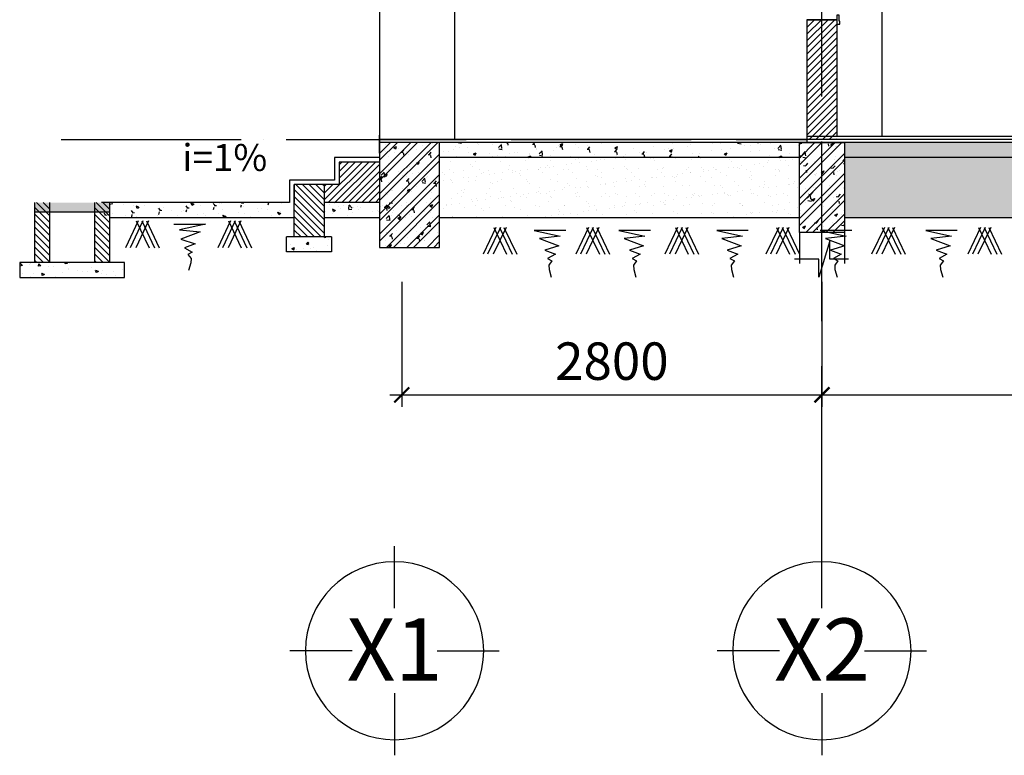
# Model space of a CAD drawing. Units: millimetres. Extents: x 2921444 to 3595931, y 581369 to 1320576.
# Drawn here: x 3443592 to 3450158, y 585268 to 590177 of the extents above; entities that cross this region are included whole.
import ezdxf
from ezdxf.enums import TextEntityAlignment as Align

# ---------------------------------------------------------------- set-up
doc = ezdxf.new("R2010")
doc.units = ezdxf.units.MM
doc.header["$LTSCALE"] = 100
doc.header["$PDMODE"] = 3
doc.linetypes.add('ACAD_ISO04W100', pattern=[30, 24, -3, 0, -3])
for name, color, linetype in [('05', 1, 'Continuous'), ('1.cot', 1, 'Continuous'), ('1L', 1, 'Continuous'), ('bóng', 253, 'Continuous'), ('HATCH', 8, 'Continuous'), ('Kichthuoc', 9, 'Continuous'), ('Mai', 4, 'Continuous'), ('MBANG', 2, 'Continuous'), ('nthay', 111, 'Continuous'), ('TIM', 8, 'ACAD_ISO04W100'), ('vatdung', 65, 'Continuous')]:
    doc.layers.add(name, color=color, linetype=linetype)
doc.layers.add('NET-C', color=1, linetype='Continuous', lineweight=30)
doc.styles.add('Kthuoc-romans', font='romans.shx', dxfattribs={"width": 0.8})
doc.styles.add('OO', font='Vhavan.ttf', dxfattribs={"height": 250})
doc.styles.add('TIEU DE', font='VHELVEN.TTF')
doc.dimstyles.new('TL1-100', dxfattribs={"dimscale": 100, "dimtxt": 2.5, "dimasz": 1, "dimexe": 0.8, "dimexo": 2, "dimgap": 1, "dimtad": 1, "dimdec": 0, "dimrnd": 5, "dimzin": 3, "dimdsep": 46, "dimtxsty": 'Kthuoc-romans', "dimblk": 'ARCHTICK', "dimcen": 2.5, "dimdle": 0.8, "dimclrd": 9, "dimclre": 9, "dimclrt": 30, "dimazin": 2, "dimtfac": 0.75, "dimtdec": 0, "dimtix": 1, "dimtmove": 2, "dimatfit": 2, "dimfxl": 0, "dimtolj": 1, "dimtzin": 0, "dimarcsym": 0})
pattern_1 = [(130, (7110643.95, -239810.27), (-182.184669, -15.9390855), [19.05, -209.55]), (185, (7110643.95, -239810.27), (35.242826, 191.056643), [15.24, -167.64]), (79.549, (7110628.77, -239811.6), (-146.942502, 175.116688), [16.19, -178.09]), (133.8158, (7110643.95, -239759.47), (-271.079041, -42.042328), [28.575, -314.325]), (83.3644, (7110621.36, -239762.97), (-237.404234, 247.425556), [24.285, -267.135]), (188.816, (7110643.95, -239759.47), (-237.404606, 247.425118), [22.86, -251.46]), (159, (7110618.55, -239772.17), (-151.61488, -102.2655185), [19.05, -209.55]), (214, (7110618.55, -239772.17), (-61.802028, 184.187966), [15.24, -167.64]), (108.5486, (7110605.92, -239780.7), (-213.416491, 81.922858), [16.19, -178.09]), (142.5, (7110643.954, -239810.27), (-3.0886033, 84.5550389), [0, -165.608, 0, -170.18, 0, -168.275]), (172.5, (7110643.95, -239810.27), (-66.8196625, 100.1805748), [0, -97.028, 0, -161.798, 0, -64.135]), (212.5, (7110700.596, -239810.27), (-135.5905952, -5.728744), [0, -63.5, 0, -198.12, 0, -262.89]), (222.5, (7110726, -239810.27), (-148.1291814, 25.426491), [0, -82.55, 0, -131.572, 0, -186.69])]
pattern_2 = [(50, (265121.71, -349589.92), (182.184669, -15.9390855), [19.05, -209.55]), (355, (265121.7, -349589.92), (-35.242826, 191.056643), [15.24, -167.64]), (100.451, (265136.89, -349591.24), (146.942502, 175.116688), [16.19, -178.09]), (46.1842, (265121.7, -349539.12), (271.079041, -42.042328), [28.575, -314.325]), (96.6356, (265144.3, -349542.62), (237.404234, 247.425556), [24.285, -267.135]), (351.184, (265121.7, -349539.12), (237.404606, 247.425118), [22.86, -251.46]), (21, (265147.11, -349551.82), (151.61488, -102.2655185), [19.05, -209.55]), (326, (265147.1, -349551.82), (61.802028, 184.187966), [15.24, -167.64]), (71.4514, (265159.74, -349560.34), (213.416491, 81.922858), [16.19, -178.09]), (37.5, (265121.71, -349589.916), (3.0886033, 84.5550389), [0, -165.608, 0, -170.18, 0, -168.275]), (7.5, (265121.71, -349589.92), (66.8196625, 100.1805748), [0, -97.028, 0, -161.798, 0, -64.135]), (327.5, (265065.066, -349589.916), (135.5905952, -5.728744), [0, -63.5, 0, -198.12, 0, -262.89]), (317.5, (265039.67, -349589.92), (148.1291814, 25.426491), [0, -82.55, 0, -131.572, 0, -186.69])]
pattern_3 = [(37.5, (265121.71, -349589.92), (-4.0000782, 122.3533093), [0, -96.52, 0, -107.95, 0, -103.1875]), (7.5, (265121.7, -349589.92), (112.380821, 179.206275), [0, -52.07, 0, -86.995, 0, -33.3375]), (327.5, (265043.6, -349589.92), (197.7480926, 0.359296), [0, -31.75, 0, -114.3, 0, -149.225]), (317.5, (265043.6, -349589.92), (190.889113, 55.732331), [0, -15.875, 0, -74.93, 0, -85.725])]

# ---------------------------------------------------------------- blocks, each defined once
blk = doc.blocks.new('TRUC')
at = {"color": 31, "linetype": 'Continuous'}
for p, q in [((0, 353.8), (0, 872.4)), ((-353.8, 0), (-872.4, 0)), ((353.8, 0), (872.4, 0)), ((0, -353.8), (0, -872.4))]:
    blk.add_line(p, q, dxfattribs=at)
at = {"color": 31, "linetype": 'Continuous', "extrusion": (0, 0, -1)}
blk.add_ellipse((0, 0), major_axis=(-742.7, 1.6), ratio=1, start_param=3.13939, end_param=9.422575, dxfattribs=at)
at = {"style": 'TIEU DE', "text_generation_flag": 4}
blk.add_attdef('C', text='', height=518.6, dxfattribs=at).set_placement((0, 0), align=Align.MIDDLE_CENTER)
blk = doc.blocks.new('_ArchTick')
at = {"color": 0, "linetype": 'ByBlock', "const_width": 0.15}
blk.add_lwpolyline([(-0.5, -0.5), (0.5, 0.5)], dxfattribs=at)
blk = doc.blocks.new('*D463')
at = {"layer": 'Defpoints', "color": 0, "ltscale": 5, "transparency": 16777216}
for p in [(3446140, 588627.9), (3448941.6, 588627.9), (3448941.6, 587673.6)]:
    blk.add_point(p, dxfattribs=at)
at = {"layer": 'Kichthuoc', "color": 9, "lineweight": -2, "ltscale": 5, "transparency": 16777216}
for p, q in [((3446140, 588427.9), (3446140, 587593.6)), ((3448941.6, 588427.9), (3448941.6, 587593.6)), ((3446060, 587673.6), (3449021.6, 587673.6))]:
    blk.add_line(p, q, dxfattribs=at)
at = {"layer": 'Kichthuoc', "color": 9, "lineweight": -2, "ltscale": 5, "transparency": 16777216, "xscale": 100, "yscale": 100, "zscale": 100, "rotation": 180}
blk.add_blockref('_ArchTick', (3446140, 587673.6), dxfattribs=at)
at = {"layer": 'Kichthuoc', "color": 9, "lineweight": -2, "ltscale": 5, "transparency": 16777216, "xscale": 100, "yscale": 100, "zscale": 100}
blk.add_blockref('_ArchTick', (3448941.6, 587673.6), dxfattribs=at)
at = {"layer": 'Kichthuoc', "color": 30, "ltscale": 5, "transparency": 16777216, "insert": (3447540.8, 587898.6), "char_height": 250, "attachment_point": 5, "style": 'Kthuoc-romans'}
blk.add_mtext('\\A1;2800', dxfattribs=at)
blk = doc.blocks.new('*D464')
at = {"layer": 'Defpoints', "color": 0, "ltscale": 5, "transparency": 16777216}
for p in [(3448941.6, 588627.9), (3458941.6, 588627.9), (3458941.6, 587673.6)]:
    blk.add_point(p, dxfattribs=at)
at = {"layer": 'Kichthuoc', "color": 9, "lineweight": -2, "ltscale": 5, "transparency": 16777216}
for p, q in [((3448941.6, 588427.9), (3448941.6, 587593.6)), ((3458941.6, 588427.9), (3458941.6, 587593.6)), ((3448861.6, 587673.6), (3459021.6, 587673.6))]:
    blk.add_line(p, q, dxfattribs=at)
at = {"layer": 'Kichthuoc', "color": 9, "lineweight": -2, "ltscale": 5, "transparency": 16777216, "xscale": 100, "yscale": 100, "zscale": 100, "rotation": 180}
blk.add_blockref('_ArchTick', (3448941.6, 587673.6), dxfattribs=at)
at = {"layer": 'Kichthuoc', "color": 9, "lineweight": -2, "ltscale": 5, "transparency": 16777216, "xscale": 100, "yscale": 100, "zscale": 100}
blk.add_blockref('_ArchTick', (3458941.6, 587673.6), dxfattribs=at)
at = {"layer": 'Kichthuoc', "color": 30, "ltscale": 5, "transparency": 16777216, "insert": (3453941.6, 587898.6), "char_height": 250, "attachment_point": 5, "style": 'Kthuoc-romans'}
blk.add_mtext('\\A1;10000', dxfattribs=at)
blk = doc.blocks.new('dam 650x300')
at = {"layer": 'HATCH', "ltscale": 5}
h = blk.add_hatch(dxfattribs=at)
h.set_pattern_fill('AR-CONC', color=256, style=0)
h.set_pattern_definition([(50, (-3274906.4, -945517.06), (182.184669, -15.9390855), [19.05, -209.55]), (355, (-3274906.4, -945517.06), (-35.242826, 191.056643), [15.24, -167.64]), (100.451, (-3274891.22, -945518.38), (146.942502, 175.116688), [16.19, -178.09]), (46.1842, (-3274906.4, -945466.26), (271.079041, -42.042328), [28.575, -314.325]), (96.6356, (-3274883.81, -945469.76), (237.404234, 247.425556), [24.285, -267.135]), (351.184, (-3274906.4, -945466.26), (237.404606, 247.425118), [22.86, -251.46]), (21, (-3274881, -945478.96), (151.61488, -102.2655185), [19.05, -209.55]), (326, (-3274881, -945478.96), (61.802028, 184.187966), [15.24, -167.64]), (71.4514, (-3274868.37, -945487.48), (213.416491, 81.922858), [16.19, -178.09]), (37.5, (-3274906.404, -945517.057), (3.0886033, 84.5550389), [0, -165.608, 0, -170.18, 0, -168.275]), (7.5, (-3274906.4, -945517.06), (66.8196625, 100.1805748), [0, -97.028, 0, -161.798, 0, -64.135]), (327.5, (-3274963.046, -945517.06), (135.5905952, -5.728744), [0, -63.5, 0, -198.12, 0, -262.89]), (317.5, (-3274988.45, -945517.06), (148.1291814, 25.426491), [0, -82.55, 0, -131.572, 0, -186.69])])
h.paths.add_polyline_path([(150, 620), (0, 620), (0, 20), (150, 20)])
h.paths.add_polyline_path([(300, 620), (150, 620), (150, 20), (300, 20)])
h = blk.add_hatch(dxfattribs=at)
h.set_pattern_fill('ANSI32', color=256, scale=10, style=0)
h.set_pattern_definition([(45, (-3274906.4, -945517.06), (-67.351921, 67.351921), []), (45, (-3274861.5, -945517.06), (-67.351921, 67.351921), [])])
h.paths.add_polyline_path([(300, 620), (150, 620), (150, 20), (300, 20)])
h.paths.add_polyline_path([(150, 620), (0, 620), (0, 20), (150, 20)])
at = {"layer": '1.cot', "ltscale": 5}
blk.add_lwpolyline([(300, 20), (0, 20), (0, 620), (300, 620)], close=True, dxfattribs=at)
blk = doc.blocks.new('net tru am')
at = {"layer": 'Mai', "linetype": 'Continuous', "ltscale": 0.7}
for p, q in [((0, 0), (0, -206.6, 0)), ((300.1, 0), (300.1, -206.6, 0)), ((202, -56, 0), (130.8, -298.9, 0)), ((202, -177.4, 0), (202, -56, 0)), ((130.8, -177.5, 0), (-31.7, -177.5, 0)), ((130.8, -298.9, 0), (130.8, -177.5, 0)), ((326.6, -177.4, 0), (202, -177.4, 0))]:
    blk.add_line(p, q, dxfattribs=at)

msp = doc.modelspace()

# ---------------------------------------------------------------- hatches: boundary and pattern name
at = {"layer": 'bóng', "linetype": 'Continuous', "ltscale": 0.7}
h = msp.add_hatch(color=256, dxfattribs=at)
h.paths.add_polyline_path([(3444091.9, 588957.1), (3444191.9, 588957.1), (3444191.9, 588895.3), (3444091.9, 588895.3)])
h.paths.add_polyline_path([(3443791.9, 588957.1), (3444091.9, 588957.1), (3444091.9, 588895.3), (3443791.9, 588895.3)])
h.paths.add_polyline_path([(3443691.9, 588957.1), (3443791.9, 588957.1), (3443791.9, 588895.3), (3443691.9, 588895.3)])
h = msp.add_hatch(dxfattribs=at)
h.set_pattern_fill('ANSI31', color=256, scale=250, style=0)
h.set_pattern_definition([(135, (4067927.144, -463419.655), (22.0970869, 22.0970869), [])])
h.paths.add_polyline_path([(3444091.9, 588957.1), (3444191.9, 588957.1), (3444191.9, 588557.1), (3444091.9, 588557.1)])
h.paths.add_polyline_path([(3443691.9, 588957.1), (3443791.9, 588957.1), (3443791.9, 588557.1), (3443691.9, 588557.1)])
h = msp.add_hatch(dxfattribs=at)
h.set_pattern_fill('AR-CONC', color=8, scale=25, style=0)
h.set_pattern_definition([(50, (2774728.9, -497682.69), (179.315046, -15.688034), [18.75, -206.25]), (355, (2774728.9, -497682.69), (-34.687833, 188.048033), [15, -165]), (100.4514, (2774743.85, -497684), (144.627345, 172.359886), [15.935047, -175.285528]), (46.1842, (2774728.9, -497632.69), (266.810262, -41.379754), [28.125, -309.375]), (96.6356, (2774751.14, -497636.13), (233.665676, 243.52947), [23.90257, -262.92825]), (351.1842, (2774728.9, -497632.69), (233.665486, 243.52965), [22.5, -247.5]), (21, (2774753.9, -497645.19), (149.226763, -100.654723), [18.75, -206.25]), (326, (2774753.9, -497645.19), (60.828833, 181.28751), [15, -165]), (71.4514, (2774766.34, -497653.57), (210.055657, 80.632624), [15.935047, -175.285528]), (37.5, (2774728.903, -497682.686), (3.0399638, 83.2234635), [0, -163, 0, -167.5, 0, -165.625]), (7.5, (2774728.9, -497682.69), (65.7673844, 98.602928), [0, -95.5, 0, -159.25, 0, -63.125]), (327.5, (2774673.153, -497682.686), (133.455609, -5.638718), [0, -62.5, 0, -195, 0, -258.75]), (317.5, (2774648.15, -497682.69), (145.796542, 25.026246), [0, -81.25, 0, -129.5, 0, -183.75])])
h.paths.add_polyline_path([(3445671.8, 588727.3), (3445371.8, 588727.3), (3445371.8, 588627.3), (3445671.8, 588627.3)])
h = msp.add_hatch(dxfattribs=at)
h.set_pattern_fill('AR-CONC', color=256, scale=25, style=0)
h.set_pattern_definition([(130, (4067927.14, -463419.65), (-179.315046, -15.688034), [18.75, -206.25]), (185, (4067927.14, -463419.65), (34.687833, 188.048033), [15, -165]), (79.5486, (4067912.2, -463420.96), (-144.627345, 172.359886), [15.935047, -175.285528]), (133.8158, (4067927.14, -463369.65), (-266.810262, -41.379754), [28.125, -309.375]), (83.3644, (4067904.9, -463373.1), (-233.665676, 243.52947), [23.90257, -262.92825]), (188.8158, (4067927.14, -463369.65), (-233.665486, 243.52965), [22.5, -247.5]), (159, (4067902.14, -463382.15), (-149.226763, -100.654723), [18.75, -206.25]), (214, (4067902.14, -463382.15), (-60.828833, 181.28751), [15, -165]), (108.5486, (4067889.7, -463390.54), (-210.055657, 80.632624), [15.935047, -175.285528]), (142.5, (4067927.144, -463419.655), (-3.0399638, 83.2234635), [0, -163, 0, -167.5, 0, -165.625]), (172.5, (4067927.14, -463419.655), (-65.7673844, 98.602928), [0, -95.5, 0, -159.25, 0, -63.125]), (212.5, (4067982.894, -463419.655), (-133.455609, -5.638718), [0, -62.5, 0, -195, 0, -258.75]), (222.5, (4068007.89, -463419.65), (-145.796542, 25.026246), [0, -81.25, 0, -129.5, 0, -183.75])])
h.paths.add_polyline_path([(3443591.9, 588557.1), (3443691.9, 588557.1), (3444291.9, 588557.1), (3444291.9, 588457.1), (3444191.9, 588457.1), (3443591.9, 588457.1)])
at = {"layer": 'HATCH', "ltscale": 5}
h = msp.add_hatch(dxfattribs=at)
h.set_pattern_fill('ANSI31', color=256, scale=10, style=0)
h.set_pattern_definition([(45, (240623.274, -349589.916), (-22.4506403, 22.4506403), [])])
h.paths.add_polyline_path([(3449041.6, 590177.2), (3448942, 590177.2), (3448942, 589377.1), (3449041.6, 589377.1)])
h.paths.add_polyline_path([(3448942, 590177.2), (3448841.6, 590177.2), (3448841.6, 589377.1), (3448942, 589377.1)])
at = {"layer": 'HATCH'}
h = msp.add_hatch(dxfattribs=at)
h.set_pattern_fill('ANSI32', color=256, scale=10, style=0)
h.set_pattern_definition([(45, (266337.03, -353209.555), (-67.351921, 67.351921), []), (45, (266381.93, -353209.555), (-67.351921, 67.351921), [])])
h.paths.add_polyline_path([(3446391.9, 589357.5), (3445991.9, 589357.5), (3445991.9, 588657.5), (3446391.9, 588657.5)])
h = msp.add_hatch(dxfattribs=at)
h.set_pattern_fill('AR-CONC', color=256, style=0)
h.set_pattern_definition([(50, (266337.03, -353209.56), (182.184669, -15.9390855), [19.05, -209.55]), (355, (266337.03, -353209.56), (-35.242826, 191.056643), [15.24, -167.64]), (100.451, (266352.21, -353210.88), (146.942502, 175.116688), [16.19, -178.09]), (46.1842, (266337.03, -353158.76), (271.079041, -42.042328), [28.575, -314.325]), (96.6356, (266359.62, -353162.26), (237.404234, 247.425556), [24.285, -267.135]), (351.184, (266337.03, -353158.76), (237.404606, 247.425118), [22.86, -251.46]), (21, (266362.43, -353171.46), (151.61488, -102.2655185), [19.05, -209.55]), (326, (266362.43, -353171.46), (61.802028, 184.187966), [15.24, -167.64]), (71.4514, (266375.06, -353179.98), (213.416491, 81.922858), [16.19, -178.09]), (37.5, (266337.03, -353209.555), (3.0886033, 84.5550389), [0, -165.608, 0, -170.18, 0, -168.275]), (7.5, (266337.03, -353209.555), (66.8196625, 100.1805748), [0, -97.028, 0, -161.798, 0, -64.135]), (327.5, (266280.39, -353209.555), (135.5905952, -5.728744), [0, -63.5, 0, -198.12, 0, -262.89]), (317.5, (266254.99, -353209.56), (148.1291814, 25.426491), [0, -82.55, 0, -131.572, 0, -186.69])])
h.paths.add_polyline_path([(3446391.9, 589357.5), (3445991.9, 589357.5), (3445991.9, 588657.5), (3446391.9, 588657.5)])
at = {"layer": 'HATCH', "ltscale": 5}
h = msp.add_hatch(dxfattribs=at)
h.set_pattern_fill('ANSI31', color=256, scale=10, style=0)
h.set_pattern_definition([(45, (265121.708, -349559.916), (-22.4506403, 22.4506403), [])])
h.paths.add_polyline_path([(3445991.9, 589227.3), (3445721.8, 589227.3), (3445721.8, 589077.3), (3445621.8, 589077.3), (3445621.8, 588957.2), (3445991.9, 588957.2)])
h = msp.add_hatch(dxfattribs=at)
h.set_pattern_fill('ANSI31', color=256, scale=10, style=0)
h.set_pattern_definition([(135, (7110643.954, -239810.27), (22.4506403, 22.4506403), [])])
h.paths.add_polyline_path([(3445621.8, 589077.3), (3445421.8, 589077.3), (3445421.8, 588727.3), (3445621.8, 588727.3), (3445621.8, 588927.3)])
h = msp.add_hatch(dxfattribs=at)
h.set_pattern_fill('AR-CONC', color=256, style=0)
h.set_pattern_definition(pattern_1)
h.paths.add_polyline_path([(3444137.1, 588957.2), (3445391.9, 588957.2), (3445391.9, 588857.2), (3444137.1, 588857.2)])
h = msp.add_hatch(dxfattribs=at)
h.set_pattern_fill('AR-CONC', color=256, style=0)
h.set_pattern_definition(pattern_1)
h.paths.add_polyline_path([(3445591.9, 588957.2), (3446191.9, 588957.2), (3446191.9, 588857.2), (3445591.9, 588857.2)])
at = {"layer": 'Kichthuoc', "ltscale": 5}
h = msp.add_hatch(dxfattribs=at)
h.set_pattern_fill('AR-CONC', color=256, style=0)
h.set_pattern_definition(pattern_2)
h.paths.add_polyline_path([(3448791.2, 589357.5), (3446391.9, 589357.5), (3446391.9, 589257.5), (3448791.2, 589257.5)])
h = msp.add_hatch(dxfattribs=at)
h.set_pattern_fill('AR-CONC', color=256, style=0)
h.set_pattern_definition(pattern_2)
h.paths.add_polyline_path([(3458791.3, 589357.5), (3449091.2, 589357.5), (3449091.2, 589257.5), (3458791.3, 589257.5)])
h = msp.add_hatch(dxfattribs=at)
h.set_pattern_fill('AR-SAND', color=256, scale=2.5, style=0)
h.set_pattern_definition(pattern_3)
h.paths.add_polyline_path([(3448791.2, 589257.5), (3446391.9, 589257.5), (3446391.9, 588857.2), (3448791.2, 588857.2)])
h = msp.add_hatch(dxfattribs=at)
h.set_pattern_fill('AR-SAND', color=256, scale=2.5, style=0)
h.set_pattern_definition(pattern_3)
h.paths.add_polyline_path([(3458791.3, 589257.5), (3449091.2, 589257.5), (3449091.2, 588857.2), (3458791.3, 588857.2)])

# ---------------------------------------------------------------- linework, layer by layer
at = {"layer": '05', "ltscale": 5}
for p, q in [((3448841.5, 590177.2), (3448841.5, 589357.6)), ((3449041.6, 590177.2), (3448841.6, 590177.2)), ((3449041.5, 590177.2), (3449041.5, 589397.2)), ((3445991.9, 589287), (3445991.9, 589407.2)), ((3448841.5, 589377.2), (3445991.9, 589377.2)), ((3473340, 589397.2), (3448841.5, 589397.2))]:
    msp.add_line(p, q, dxfattribs=at)
at = {"layer": '1.cot', "ltscale": 5}
for p, q in [((3589549.9, 589377.1, 0), (3445991.9, 589377.1, 0)), ((3589549.9, 589357.5, 0), (3445991.9, 589357.5, 0)), ((3448791.2, 589257.5, 0), (3446391.9, 589257.5, 0)), ((3458791.3, 589257.5, 0), (3449091.2, 589257.5, 0)), ((3445421.8, 588727.3), (3445421.8, 589077.3)), ((3445621.8, 589077.3), (3445621.8, 588727.3)), ((3443691.9, 588557.1), (3443691.9, 588957.1)), ((3443791.9, 588557.1), (3443791.9, 588957.1)), ((3444091.9, 588557.1), (3444091.9, 588957.1)), ((3445391.9, 588957.2), (3444137.1, 588957.2)), ((3444191.9, 588557.1), (3444191.9, 588957.1)), ((3445991.9, 588957.2), (3445621.8, 588957.2)), ((3444191.9, 588857.2), (3445421.8, 588857.2)), ((3445621.8, 588857.2), (3445991.9, 588857.2)), ((3445371.8, 588627.3), (3445371.8, 588727.3)), ((3445671.8, 588727.3), (3445371.8, 588727.3)), ((3445671.8, 588727.3), (3445671.8, 588627.3)), ((3445671.8, 588627.3), (3445371.8, 588627.3)), ((3443691.9, 588557.1), (3443591.9, 588557.1)), ((3443591.9, 588557.1), (3443591.9, 588457.1)), ((3444291.9, 588557.1), (3443691.9, 588557.1)), ((3444291.9, 588457.1), (3444291.9, 588557.1)), ((3443591.9, 588457.1), (3444191.9, 588457.1)), ((3444191.9, 588457.1), (3444291.9, 588457.1))]:
    msp.add_line(p, q, dxfattribs=at)
at = {"layer": '1.cot', "ltscale": 5, "elevation": 0}
for points in [[(3445991.9, 589407.2), (3445991.9, 589257.2), (3445691.9, 589257.2), (3445691.9, 589107.2), (3445391.9, 589107.2), (3445391.9, 588957.2)], [(3445991.9, 589227.3), (3445721.8, 589227.3), (3445721.8, 589077.3), (3445421.8, 589077.3), (3445421.8, 588957.2)]]:
    msp.add_lwpolyline(points, dxfattribs=at)
msp.add_lwpolyline([(3446391.9, 589357.5), (3445991.9, 589357.5), (3445991.9, 588657.5), (3446391.9, 588657.5)], close=True, dxfattribs=at)
at = {"layer": '1L', "ltscale": 100, "elevation": 0}
msp.add_lwpolyline([(3449041.6, 590147.2), (3449061.6, 590147.2), (3449061.6, 590167.2), (3449056.6, 590167.2), (3449056.6, 590207.2), (3449041.6, 590207.2), (3449041.6, 590147.2)], close=True, dxfattribs=at)
at = {"layer": 'Mai', "color": 4, "linetype": 'Continuous', "ltscale": 0.7}
for p, q in [((3443691.9, 588895.3), (3444191.9, 588895.3)), ((3446391.9, 588857.2, 0), (3448791.2, 588857.2, 0)), ((3449091.2, 588857.2, 0), (3458791.3, 588857.2, 0))]:
    msp.add_line(p, q, dxfattribs=at)
at = {"layer": 'Mai', "color": 23, "linetype": 'Continuous', "ltscale": 0.7}
for p, q in [((3444382.7, 588834.7), (3444297.6, 588654.7)), ((3444413.3, 588834.7), (3444328.2, 588654.7)), ((3444450.8, 588834.7), (3444365.7, 588654.7)), ((3444369.1, 588834.7), (3444454.2, 588654.7)), ((3444406.5, 588834.7), (3444491.6, 588654.7)), ((3444437.2, 588834.7), (3444522.3, 588654.7)), ((3444998.1, 588834.7), (3444913, 588654.7)), ((3445028.7, 588834.7), (3444943.6, 588654.7)), ((3445066.2, 588834.7), (3444981.1, 588654.7)), ((3444984.5, 588834.7), (3445069.6, 588654.7)), ((3445021.9, 588834.7), (3445107, 588654.7)), ((3445052.6, 588834.7), (3445137.7, 588654.7)), ((3446767, 588791.5, 0), (3446681.8, 588611.4, 0)), ((3446797.6, 588791.5, 0), (3446712.5, 588611.4, 0)), ((3446835.1, 588791.5, 0), (3446749.9, 588611.4, 0)), ((3446753.3, 588791.5, 0), (3446838.5, 588611.4, 0)), ((3446790.8, 588791.5, 0), (3446875.9, 588611.4, 0)), ((3446821.4, 588791.5, 0), (3446906.5, 588611.4, 0)), ((3447386, 588791.5, 0), (3447300.9, 588611.4, 0)), ((3447416.7, 588791.5, 0), (3447331.6, 588611.4, 0)), ((3447454.1, 588791.5, 0), (3447369, 588611.4, 0)), ((3447372.4, 588791.5, 0), (3447457.5, 588611.4, 0)), ((3447409.9, 588791.5, 0), (3447495, 588611.4, 0)), ((3447440.5, 588791.5, 0), (3447525.6, 588611.4, 0)), ((3447979.2, 588791.5, 0), (3447894.1, 588611.4, 0)), ((3448009.8, 588791.5, 0), (3447924.7, 588611.4, 0)), ((3448047.3, 588791.5, 0), (3447962.2, 588611.4, 0)), ((3447965.6, 588791.5, 0), (3448050.7, 588611.4, 0)), ((3448003, 588791.5, 0), (3448088.1, 588611.4, 0)), ((3448033.7, 588791.5, 0), (3448118.8, 588611.4, 0)), ((3448653.4, 588791.5, 0), (3448568.2, 588611.4, 0)), ((3448684, 588791.5, 0), (3448598.9, 588611.4, 0)), ((3448721.4, 588791.5, 0), (3448636.3, 588611.4, 0)), ((3448639.7, 588791.5, 0), (3448724.8, 588611.4, 0)), ((3448677.2, 588791.5, 0), (3448762.3, 588611.4, 0)), ((3448707.8, 588791.5, 0), (3448792.9, 588611.4, 0)), ((3449357.8, 588791.5, 0), (3449272.7, 588611.4, 0)), ((3449388.4, 588791.5, 0), (3449303.3, 588611.4, 0)), ((3449425.9, 588791.5, 0), (3449340.8, 588611.4, 0)), ((3449344.2, 588791.5, 0), (3449429.3, 588611.4, 0)), ((3449381.6, 588791.5, 0), (3449466.7, 588611.4, 0)), ((3449412.3, 588791.5, 0), (3449497.4, 588611.4, 0)), ((3449999.2, 588791.5, 0), (3449914.1, 588611.4, 0)), ((3450029.8, 588791.5, 0), (3449944.7, 588611.4, 0)), ((3450067.3, 588791.5, 0), (3449982.2, 588611.4, 0)), ((3449985.6, 588791.5, 0), (3450070.7, 588611.4, 0)), ((3450023, 588791.5, 0), (3450108.1, 588611.4, 0)), ((3450053.7, 588791.5, 0), (3450138.8, 588611.4, 0))]:
    msp.add_line(p, q, dxfattribs=at)
at = {"layer": 'Mai', "color": 23, "linetype": 'Continuous', "ltscale": 0.7, "elevation": 0}
for points in [[(3444620.7, 588813), (3444830.7, 588813), (3444658.3, 588775.4), (3444795.9, 588761), (3444667, 588711.8), (3444761.2, 588681.4), (3444690.2, 588655.4), (3444742.3, 588626.4), (3444713.4, 588610.5), (3444734.3, 588582.9), (3444732.2, 588554.2), (3444717.9, 588503)], [(3447233.6, 588769.7), (3447023.6, 588769.7), (3447196, 588732.1), (3447058.4, 588717.7), (3447187.3, 588668.5), (3447093.2, 588638.1), (3447164.1, 588612.1), (3447112, 588583.2), (3447141, 588567.3), (3447120.1, 588539.6), (3447122.1, 588510.9), (3447136.5, 588459.8)], [(3447797.9, 588769.7), (3447587.9, 588769.7), (3447760.2, 588732.1), (3447622.6, 588717.7), (3447751.5, 588668.5), (3447657.4, 588638.1), (3447728.4, 588612.1), (3447676.2, 588583.2), (3447705.2, 588567.3), (3447684.3, 588539.6), (3447686.4, 588510.9), (3447700.7, 588459.8)], [(3448450.2, 588769.7), (3448240.2, 588769.7), (3448412.5, 588732.1), (3448274.9, 588717.7), (3448403.8, 588668.5), (3448309.7, 588638.1), (3448380.6, 588612.1), (3448328.5, 588583.2), (3448357.5, 588567.3), (3448336.6, 588539.6), (3448338.6, 588510.9), (3448353, 588459.8)], [(3449140.2, 588769.7), (3448930.2, 588769.7), (3449102.5, 588732.1), (3448964.9, 588717.7), (3449093.9, 588668.5), (3448999.7, 588638.1), (3449070.7, 588612.1), (3449018.5, 588583.2), (3449047.5, 588567.3), (3449026.6, 588539.6), (3449028.7, 588510.9), (3449043, 588459.8)], [(3449844, 588769.7), (3449634, 588769.7), (3449806.3, 588732.1), (3449668.7, 588717.7), (3449797.6, 588668.5), (3449703.5, 588638.1), (3449774.5, 588612.1), (3449722.3, 588583.2), (3449751.3, 588567.3), (3449730.4, 588539.6), (3449732.5, 588510.9), (3449746.8, 588459.8)]]:
    msp.add_lwpolyline(points, dxfattribs=at)
at = {"layer": 'NET-C'}
msp.add_line((3448841.6, 590177.2), (3449041.6, 590177.2), dxfattribs=at)
at = {"layer": 'nthay', "color": 9, "linetype": 'Continuous', "ltscale": 0.7, "elevation": 0}
msp.add_lwpolyline([(3444476.3, 589049.1, 0, 80, 0), (3444676.3, 589049.1, 0, 0, 0), (3445230.2, 589049.1, 0, 0, 0)], format="xyseb", dxfattribs=at)
at = {"layer": 'TIM', "color": 8, "linetype": 'ACAD_ISO04W100', "lineweight": -3, "ltscale": 0.5}
for p, q in [((3448941.6, 586664.2), (3448941.7, 605841.6)), ((3443869.5, 589377.2), (3448841.5, 589377.2))]:
    msp.add_line(p, q, dxfattribs=at)
at = {"layer": 'vatdung', "ltscale": 5}
for p, q in [((3445991.9, 596377.2), (3445991.9, 589377.2)), ((3449341.7, 592877.2), (3449341.7, 589397.2)), ((3446492, 592277.2), (3446492, 589377.2))]:
    msp.add_line(p, q, dxfattribs=at)

# ---------------------------------------------------------------- block references
at = {"layer": 'HATCH'}
msp.add_blockref('dam 650x300', (3448791.2, 588737.6), dxfattribs=at)
at = {"layer": 'Mai', "ltscale": 5}
msp.add_blockref('net tru am', (3448791.2, 588757.6), dxfattribs=at)
at = {"layer": 'TIM', "color": 30}
ref = msp.add_blockref('TRUC', (3446091.9, 585966.3), dxfattribs=dict(at, xscale=0.7999999998137355, yscale=0.8000000000465661))
ref.add_attrib('C', 'X1', dxfattribs={"layer": '0', "height": 414.87, "rotation": 180, "style": 'TIEU DE', "text_generation_flag": 6}).set_placement((3446091.9, 585974.4), align=Align.MIDDLE_CENTER)
ref = msp.add_blockref('TRUC', (3448941.6, 585966.3), dxfattribs=dict(at, xscale=0.7999999998137355, yscale=0.8000000000465661))
ref.add_attrib('C', 'X2', dxfattribs={"layer": '0', "height": 414.87, "rotation": 180, "style": 'TIEU DE', "text_generation_flag": 6}).set_placement((3448941.6, 585974.4), align=Align.MIDDLE_CENTER)

# ---------------------------------------------------------------- texts
at = {"layer": 'MBANG', "color": 2, "linetype": 'Continuous', "style": 'OO'}
msp.add_text('i=1%', height=180, dxfattribs=at).set_placement((3444676.5, 589167.5))

# ---------------------------------------------------------------- dimensions: what is measured, and where the dimension line sits
at = {"layer": 'Kichthuoc', "ltscale": 5}
for base, p1, p2, picture, middle in [((3448941.6, 587673.6), (3446140, 588627.9), (3448941.6, 588627.9), '*D463', (3447540.8, 587898.6)), ((3458941.6, 587673.6), (3448941.6, 588627.9), (3458941.6, 588627.9), '*D464', (3453941.6, 587898.6))]:
    dim = msp.add_linear_dim(base=base, p1=p1, p2=p2, dimstyle='TL1-100', dxfattribs=at)
    dim.commit()
    dim.dimension.update_dxf_attribs({"geometry": picture, "text_midpoint": middle})

doc.saveas('drawing.dxf')
